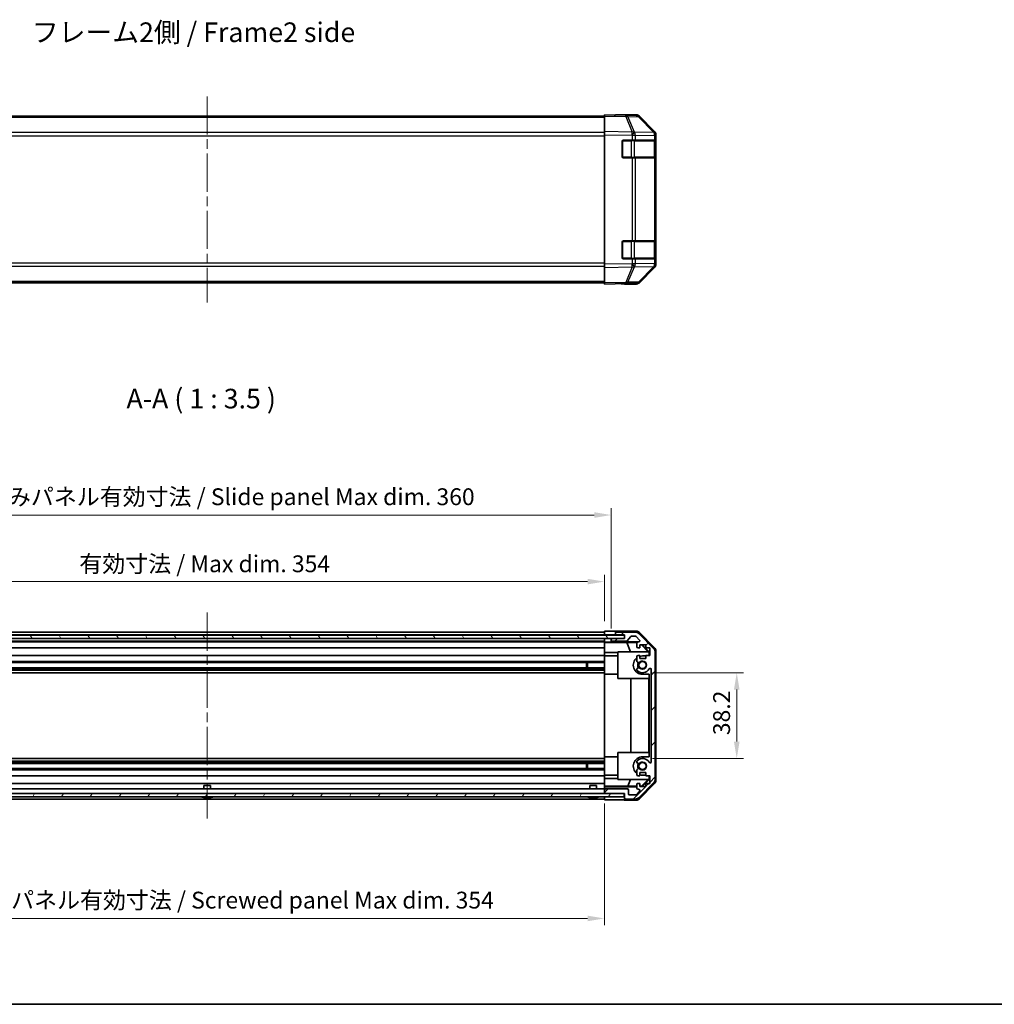
# Model space of a CAD drawing. Units: millimetres. Extents: x 43 to 6164, y 24 to 1008.
# Drawn here: x 1509 to 1943, y 24 to 463 of the extents above; entities that cross this region are included whole.
import ezdxf

# ---------------------------------------------------------------- set-up
doc = ezdxf.new("R2010")
doc.units = ezdxf.units.MM
doc.header["$LTSCALE"] = 3
doc.linetypes.add('CHAIN', pattern=[0.3543, 0.2362, -0.0295, 0.0591, -0.0295])
doc.layers.get('Defpoints').update_dxf_attribs({"lineweight": 25})
for name, color, linetype, lineweight in [('Border (ISO)', 7, 'Continuous', 35), ('Centerline (ISO)', 131, 'Continuous', 18), ('Dimension (ISO)', 7, 'Continuous', 18), ('Dimension (ISO) @ 1', 7, 'Continuous', 18), ('Hatch (ISO)', 1, 'Continuous', 18), ('Symbol (ISO)', 7, 'Continuous', 18), ('Visible (ISO)', 7, 'Continuous', 35), ('Visible Narrow (ISO)', 7, 'Continuous', 25)]:
    doc.layers.add(name, color=color, linetype=linetype, lineweight=lineweight)
doc.styles.add('Note Text (TK)', font='txt')
doc.dimstyles.new('Default - Method 1b (TK)', dxfattribs={"dimscale": 3, "dimtxt": 2.5, "dimasz": 2.5, "dimexe": 1, "dimexo": 1.5, "dimgap": 1, "dimtad": 1, "dimtoh": 1, "dimrnd": 1e-08, "dimdsep": 46, "dimtxsty": 'Note Text (TK)', "dimcen": 0.09, "dimdle": 5, "dimclrd": 100, "dimclre": 100, "dimclrt": 7, "dimadec": 1, "dimazin": 1, "dimtfac": 1, "dimtmove": 0, "dimatfit": 3, "dimfxl": 1, "dimtolj": 1, "dimlwd": -1, "dimlwe": -1, "dimarcsym": 0})

# ---------------------------------------------------------------- blocks, each defined once
blk = doc.blocks.new('図面枠 tk図枠')
at = {"layer": 'Border (ISO)'}
blk.add_line((14.5, 8), (405.5, 8), dxfattribs=at)
blk = doc.blocks.new('*D133')
at = {"layer": 'Defpoints', "color": 0}
for p in [(1769.61, 212.46), (1415.61, 190.42), (1769.61, 190.33)]:
    blk.add_point(p, dxfattribs=at)
at = {"layer": 'Dimension (ISO)', "color": 100}
for p, q in [((1415.61, 194.92), (1415.61, 215.46)), ((1769.61, 194.83), (1769.61, 215.46)), ((1423.11, 212.46), (1762.11, 212.46))]:
    blk.add_line(p, q, dxfattribs=at)
for points in [[(1423.11, 213.71), (1423.11, 211.21), (1415.61, 212.46)], [(1762.11, 213.71), (1762.11, 211.21), (1769.61, 212.46)]]:
    blk.add_solid(points, dxfattribs=at)
at = {"layer": 'Dimension (ISO)', "color": 7, "insert": (1535.57, 220.4), "char_height": 7.5, "attachment_point": 4, "style": 'Note Text (TK)'}
blk.add_mtext('\\A1;有効寸法 / Max dim. 354', dxfattribs=at)
blk = doc.blocks.new('*D132')
at = {"layer": 'Defpoints', "color": 0}
for p in [(1772.61, 242.15), (1412.61, 187.07), (1772.61, 187.07)]:
    blk.add_point(p, dxfattribs=at)
at = {"layer": 'Dimension (ISO)', "color": 100}
for p, q in [((1412.61, 191.57), (1412.61, 245.15)), ((1420.11, 242.15), (1765.11, 242.15)), ((1772.61, 191.57), (1772.61, 245.15))]:
    blk.add_line(p, q, dxfattribs=at)
for points in [[(1420.11, 243.4), (1420.11, 240.9), (1412.61, 242.15)], [(1765.11, 243.4), (1765.11, 240.9), (1772.61, 242.15)]]:
    blk.add_solid(points, dxfattribs=at)
at = {"layer": 'Dimension (ISO)', "color": 7, "insert": (1473.05, 250.3), "char_height": 7.5, "attachment_point": 4, "style": 'Note Text (TK)'}
blk.add_mtext('\\A1;ハメ込みパネル有効寸法 / Slide panel Max dim. 360', dxfattribs=at)
blk = doc.blocks.new('*D131')
at = {"layer": 'Defpoints', "color": 0}
for p in [(1786.61, 171.82), (1786.61, 133.62), (1828.61, 133.62)]:
    blk.add_point(p, dxfattribs=at)
at = {"layer": 'Dimension (ISO)', "color": 100}
for p, q in [((1791.11, 171.82), (1831.61, 171.82)), ((1828.61, 164.32), (1828.61, 141.12)), ((1791.11, 133.62), (1831.61, 133.62))]:
    blk.add_line(p, q, dxfattribs=at)
for points in [[(1827.36, 164.32), (1829.86, 164.32), (1828.61, 171.82)], [(1827.36, 141.12), (1829.86, 141.12), (1828.61, 133.62)]]:
    blk.add_solid(points, dxfattribs=at)
at = {"layer": 'Dimension (ISO)', "color": 7, "insert": (1821.86, 143.99), "char_height": 7.5, "attachment_point": 4, "rotation": 90, "style": 'Note Text (TK)'}
blk.add_mtext('\\A1;38.2', dxfattribs=at)
blk = doc.blocks.new('*D130')
at = {"layer": 'Defpoints', "color": 0}
for p in [(1415.61, 118.02), (1769.61, 118.02), (1769.61, 62.29)]:
    blk.add_point(p, dxfattribs=at)
at = {"layer": 'Dimension (ISO)', "color": 100}
for p, q in [((1415.61, 113.52), (1415.61, 59.29)), ((1769.61, 113.52), (1769.61, 59.29)), ((1423.11, 62.29), (1762.11, 62.29))]:
    blk.add_line(p, q, dxfattribs=at)
for points in [[(1423.11, 63.54), (1423.11, 61.04), (1415.61, 62.29)], [(1762.11, 63.54), (1762.11, 61.04), (1769.61, 62.29)]]:
    blk.add_solid(points, dxfattribs=at)
at = {"layer": 'Dimension (ISO)', "color": 7, "insert": (1464.26, 70.45), "char_height": 7.5, "attachment_point": 4, "style": 'Note Text (TK)'}
blk.add_mtext('\\A1;ねじ止めパネル有効寸法 / Screwed panel Max dim. 354', dxfattribs=at)

msp = doc.modelspace()

# ---------------------------------------------------------------- hatches: boundary and pattern name
at = {"layer": 'Hatch (ISO)'}
h = msp.add_hatch(dxfattribs=at)
h.set_pattern_fill('ANSI31', color=256, scale=88.9, style=0)
h.set_pattern_definition([(45, (1175.75, -4), (-7.85772, 7.85772), [])])
edge = h.paths.add_edge_path()
edge.add_ellipse((1790.3074, 181.0926), major_axis=(2, 0), ratio=1, start_angle=0, end_angle=45)
edge.add_line((1791.7216, 182.5069), (1784.8931, 189.3353))
edge.add_ellipse((1783.4789, 187.9211), major_axis=(1.4142, 1.4142), ratio=1, start_angle=0, end_angle=45)
edge.add_line((1783.4789, 189.9211), (1775.1074, 189.9211))
edge.add_ellipse((1775.1074, 189.4211), major_axis=(0, 0.5), ratio=1, start_angle=0, end_angle=90)
edge.add_line((1774.6074, 189.4211), (1774.6074, 189.2211))
edge.add_ellipse((1775.1074, 189.2211), major_axis=(-0.5, 0), ratio=1, start_angle=0, end_angle=90)
edge.add_line((1775.1074, 188.7211), (1778.6074, 188.7211))
edge.add_line((1778.6074, 188.7211), (1778.6074, 187.0711))
edge.add_line((1778.6074, 187.0711), (1778.5574, 187.0711))
edge.add_line((1778.5574, 187.0711), (1773.1074, 187.0711))
edge.add_ellipse((1773.1074, 186.5711), major_axis=(0, 0.5), ratio=1, start_angle=0, end_angle=90)
edge.add_line((1772.6074, 186.5711), (1772.6074, 186.3711))
edge.add_ellipse((1773.1074, 186.3711), major_axis=(-0.5, 0), ratio=1, start_angle=0, end_angle=90)
edge.add_line((1773.1074, 185.8711), (1779.3828, 185.8711))
edge.add_ellipse((1779.3828, 186.3711), major_axis=(0, -0.5), ratio=1, start_angle=0, end_angle=48.366461)
edge.add_line((1779.7565, 186.0389), (1781.4582, 187.9533))
edge.add_ellipse((1781.8319, 187.6211), major_axis=(-0.3737, 0.3322), ratio=1, start_angle=311.633539, end_angle=360, ccw=False)
edge.add_line((1781.8319, 188.1211), (1783.3547, 188.1211))
edge.add_ellipse((1783.3547, 187.6211), major_axis=(0, 0.5), ratio=1, start_angle=315, end_angle=360, ccw=False)
edge.add_line((1783.7082, 187.9746), (1785.2582, 186.4246))
edge.add_ellipse((1784.9047, 186.0711), major_axis=(0.3536, 0.3536), ratio=1, start_angle=225, end_angle=360, ccw=False)
edge.add_line((1784.9047, 185.5711), (1784.6074, 185.5711))
edge.add_ellipse((1784.6074, 185.0711), major_axis=(0, 0.5), ratio=1, start_angle=0, end_angle=90)
edge.add_line((1784.1074, 185.0711), (1784.1074, 183.4211))
edge.add_ellipse((1784.6074, 183.4211), major_axis=(-0.5, 0), ratio=1, start_angle=0, end_angle=90)
edge.add_line((1784.6074, 182.9211), (1785.3574, 182.9211))
edge.add_line((1785.3574, 182.9211), (1785.3574, 184.3211))
edge.add_line((1785.3574, 184.3211), (1788.1574, 184.3211))
edge.add_line((1788.1574, 184.3211), (1788.1574, 182.9211))
edge.add_line((1788.1574, 182.9211), (1789.8574, 182.9211))
edge.add_line((1789.8574, 182.9211), (1789.8574, 179.5211))
edge.add_line((1789.8574, 179.5211), (1788.1574, 179.5211))
edge.add_line((1788.1574, 179.5211), (1788.1574, 178.1211))
edge.add_line((1788.1574, 178.1211), (1785.3574, 178.1211))
edge.add_line((1785.3574, 178.1211), (1785.3574, 179.5211))
edge.add_line((1785.3574, 179.5211), (1784.6074, 179.5211))
edge.add_ellipse((1784.6074, 179.0211), major_axis=(0, 0.5), ratio=1, start_angle=0, end_angle=90)
edge.add_line((1784.1074, 179.0211), (1784.1074, 176.8938))
edge.add_ellipse((1784.8649, 177.1508), major_axis=(-0.7576, -0.2571), ratio=1, start_angle=0, end_angle=113.335886)
edge.add_ellipse((1786.6074, 175.2211), major_axis=(-1.2063, 1.336), ratio=1, start_angle=95.840426, end_angle=360, ccw=False)
edge.add_ellipse((1784.8649, 173.2913), major_axis=(0.5361, 0.5938), ratio=1, start_angle=0, end_angle=113.335886)
edge.add_line((1784.1074, 173.5484), (1784.1073, 173.0342))
edge.add_ellipse((1784.8649, 173.2913), major_axis=(-0.7577, -0.2571), ratio=1, start_angle=0, end_angle=29.176312)
edge.add_ellipse((1786.6074, 175.2211), major_axis=(-2.2786, -2.5236), ratio=1, start_angle=0, end_angle=102.759257)
edge.add_ellipse((1790.0076, 173.3113), major_axis=(-0.4357, 0.2447), ratio=1, start_angle=209.320529, end_angle=360, ccw=False)
edge.add_line((1790.5074, 173.3113), (1790.5074, 132.1308))
edge.add_ellipse((1790.0076, 132.1308), major_axis=(0.4997, 0), ratio=1, start_angle=209.320529, end_angle=360, ccw=False)
edge.add_ellipse((1786.6074, 130.2211), major_axis=(2.9645, 1.665), ratio=1, start_angle=0, end_angle=102.759257)
edge.add_ellipse((1784.8649, 132.1508), major_axis=(-0.5362, 0.5939), ratio=1, start_angle=0, end_angle=29.176312)
edge.add_line((1784.1073, 132.4079), (1784.1074, 131.8938))
edge.add_ellipse((1784.8649, 132.1508), major_axis=(-0.7576, -0.2571), ratio=1, start_angle=0, end_angle=113.335886)
edge.add_ellipse((1786.6074, 130.2211), major_axis=(-1.2063, 1.336), ratio=1, start_angle=95.840426, end_angle=360, ccw=False)
edge.add_ellipse((1784.8649, 128.2913), major_axis=(0.5361, 0.5938), ratio=1, start_angle=0, end_angle=113.335886)
edge.add_line((1784.1074, 128.5484), (1784.1074, 126.4211))
edge.add_ellipse((1784.6074, 126.4211), major_axis=(-0.5, 0), ratio=1, start_angle=0, end_angle=90)
edge.add_line((1784.6074, 125.9211), (1785.3574, 125.9211))
edge.add_line((1785.3574, 125.9211), (1785.3574, 127.3211))
edge.add_line((1785.3574, 127.3211), (1788.1574, 127.3211))
edge.add_line((1788.1574, 127.3211), (1788.1574, 125.9211))
edge.add_line((1788.1574, 125.9211), (1789.8574, 125.9211))
edge.add_line((1789.8574, 125.9211), (1789.8574, 122.5211))
edge.add_line((1789.8574, 122.5211), (1788.1574, 122.5211))
edge.add_line((1788.1574, 122.5211), (1788.1574, 121.1211))
edge.add_line((1788.1574, 121.1211), (1785.3574, 121.1211))
edge.add_line((1785.3574, 121.1211), (1785.3574, 122.5211))
edge.add_line((1785.3574, 122.5211), (1784.6074, 122.5211))
edge.add_ellipse((1784.6074, 122.0211), major_axis=(0, 0.5), ratio=1, start_angle=0, end_angle=90)
edge.add_line((1784.1074, 122.0211), (1784.1074, 120.3711))
edge.add_ellipse((1784.6074, 120.3711), major_axis=(-0.5, 0), ratio=1, start_angle=0, end_angle=90)
edge.add_line((1784.6074, 119.8711), (1784.9047, 119.8711))
edge.add_ellipse((1784.9047, 119.3711), major_axis=(0, 0.5), ratio=1, start_angle=225, end_angle=360, ccw=False)
edge.add_line((1785.2582, 119.0175), (1783.7082, 117.4675))
edge.add_ellipse((1783.3547, 117.8211), major_axis=(0.3536, -0.3536), ratio=1, start_angle=315, end_angle=360, ccw=False)
edge.add_line((1783.3547, 117.3211), (1780.9074, 117.3211))
edge.add_ellipse((1780.9074, 117.8211), major_axis=(0, -0.5), ratio=1, start_angle=270, end_angle=360, ccw=False)
edge.add_line((1780.4074, 117.8211), (1780.4074, 119.5211))
edge.add_ellipse((1779.9074, 119.5211), major_axis=(0.5, 0), ratio=1, start_angle=0, end_angle=90)
edge.add_line((1779.9074, 120.0211), (1770.1074, 120.0211))
edge.add_ellipse((1770.1074, 119.5211), major_axis=(0, 0.5), ratio=1, start_angle=0, end_angle=90)
edge.add_line((1769.6074, 119.5211), (1769.6074, 118.5211))
edge.add_ellipse((1770.1074, 118.5211), major_axis=(-0.5, 0), ratio=1, start_angle=0, end_angle=90)
edge.add_line((1770.1074, 118.0211), (1778.3574, 118.0211))
edge.add_line((1778.3574, 118.0211), (1778.6074, 118.0211))
edge.add_line((1778.6074, 118.0211), (1778.6074, 116.0211))
edge.add_ellipse((1779.1074, 116.0211), major_axis=(-0.5, 0), ratio=1, start_angle=0, end_angle=90)
edge.add_line((1779.1074, 115.5211), (1783.4789, 115.5211))
edge.add_ellipse((1783.4789, 117.5211), major_axis=(0, -2), ratio=1, start_angle=0, end_angle=45)
edge.add_line((1784.8931, 116.1069), (1791.7216, 122.9353))
edge.add_ellipse((1790.3074, 124.3495), major_axis=(1.4142, -1.4142), ratio=1, start_angle=0, end_angle=45)
edge.add_line((1792.3074, 124.3495), (1792.3074, 181.0926))
h = msp.add_hatch(dxfattribs=at)
h.set_pattern_fill('ANSI31', color=256, scale=88.9, angle=75.000175, style=0)
h.set_pattern_definition([(120.0002, (1175.75, -4), (-9.6237, -5.55628), [])])
h.paths.add_polyline_path([(1406.6574, 188.5711), (1406.6574, 187.0711), (1412.1074, 187.0711), (1773.1074, 187.0711), (1778.5574, 187.0711), (1778.5574, 188.5711)])
h = msp.add_hatch(dxfattribs=at)
h.set_pattern_fill('ANSI31', color=256, scale=88.9, angle=14.999978, style=0)
h.set_pattern_definition([(60, (1175.75, -4), (-9.6237, 5.55625), [])])
h.paths.add_polyline_path([(1406.8574, 118.0211), (1406.8574, 116.5211), (1778.3574, 116.5211), (1778.3574, 118.0211), (1770.1074, 118.0211), (1415.1074, 118.0211)])

# ---------------------------------------------------------------- linework, layer by layer
at = {"layer": 'Centerline (ISO)', "linetype": 'CHAIN', "ltscale": 23.990969}
for p, q in [((1592.6074, 428.7914), (1592.6074, 336.8914)), ((1592.6074, 198.6711), (1592.6074, 106.7711))]:
    msp.add_line(p, q, dxfattribs=at)
at = {"layer": 'Visible (ISO)'}
for p, q in [((1769.6074, 420.0414), (1415.6074, 420.0414)), ((1769.6074, 419.9558), (1769.6074, 420.5414)), ((1779.129, 420.3752), (1769.6074, 420.5414)), ((1769.6074, 419.9558), (1769.6074, 413.1259)), ((1774.6074, 420.5414), (1774.6074, 420.4542)), ((1774.6074, 420.5414), (1783.7778, 420.5414)), ((1783.7905, 420.2939), (1779.129, 420.3752)), ((1792.0273, 412.7303), (1785.1821, 419.696)), ((1785.1918, 419.9558), (1792.0217, 413.1259)), ((1769.6074, 411.7119), (1769.6074, 413.1259)), ((1792.0339, 412.7236), (1792.0273, 412.7303)), ((1769.6074, 411.7119), (1769.6074, 353.971)), ((1777.6074, 401.8414), (1777.6074, 408.8414)), ((1778.1074, 409.3414), (1782.0304, 409.3414)), ((1783.4097, 409.3414), (1782.0304, 409.3414)), ((1783.4097, 409.3414), (1792.0216, 409.3414)), ((1792.6074, 409.3414), (1792.0216, 409.3414)), ((1792.4074, 401.6414), (1792.4074, 409.0414)), ((1792.6074, 411.7119), (1792.6074, 411.3218)), ((1792.6074, 409.3414), (1792.6074, 411.3218)), ((1792.6074, 408.8414), (1792.6074, 409.3414)), ((1792.6074, 408.8414), (1792.6074, 401.8414)), ((1782.0304, 401.3414), (1778.1074, 401.3414)), ((1782.0304, 401.3414), (1783.4097, 401.3414)), ((1792.0216, 401.3414), (1783.4097, 401.3414)), ((1792.0216, 401.3414), (1792.6074, 401.3414)), ((1792.6074, 401.3414), (1792.6074, 401.8414)), ((1792.6074, 364.3414), (1792.6074, 401.3414)), ((1777.6074, 356.8414), (1777.6074, 363.8414)), ((1778.1074, 364.3414), (1782.0304, 364.3414)), ((1783.4097, 364.3414), (1782.0304, 364.3414)), ((1783.4097, 364.3414), (1792.0216, 364.3414)), ((1792.6074, 364.3414), (1792.0216, 364.3414)), ((1792.4074, 356.6414), (1792.4074, 364.0414)), ((1792.6074, 363.8414), (1792.6074, 364.3414)), ((1792.6074, 363.8414), (1792.6074, 356.8414)), ((1782.0304, 356.3414), (1778.1074, 356.3414)), ((1782.0304, 356.3414), (1783.4097, 356.3414)), ((1792.0216, 356.3414), (1783.4097, 356.3414)), ((1792.0216, 356.3414), (1792.6074, 356.3414)), ((1792.6074, 356.3414), (1792.6074, 356.8414)), ((1792.6074, 354.3611), (1792.6074, 356.3414)), ((1769.6074, 352.557), (1769.6074, 353.971)), ((1769.6074, 352.557), (1769.6074, 345.7271)), ((1785.1821, 345.9869), (1792.0273, 352.9526)), ((1792.0217, 352.557), (1785.1918, 345.7271)), ((1792.0273, 352.9526), (1792.0339, 352.9593)), ((1792.6074, 354.3611), (1792.6074, 353.971)), ((1769.6074, 345.6414), (1415.6074, 345.6414)), ((1769.6074, 345.1414), (1769.6074, 345.7271)), ((1769.6074, 345.1414), (1779.129, 345.3076)), ((1778.6074, 345.2985), (1778.6074, 345.1414)), ((1778.6074, 345.1414), (1783.7778, 345.1414)), ((1779.129, 345.3076), (1783.7905, 345.389)), ((1415.6074, 189.9211), (1769.6074, 189.9211)), ((1769.6074, 190.3338), (1772.6074, 190.3338)), ((1769.6074, 188.7203), (1769.6074, 190.3338)), ((1769.6074, 189.2211), (1769.6074, 189.4211)), ((1774.6074, 190.4211), (1774.6074, 189.4211)), ((1774.6074, 190.4211), (1783.7778, 190.4211)), ((1774.6074, 189.4211), (1774.6074, 189.2211)), ((1774.6074, 189.2211), (1774.6074, 188.7203)), ((1783.4789, 189.9211), (1775.1074, 189.9211)), ((1791.7216, 182.5069), (1784.8931, 189.3353)), ((1785.1918, 189.8354), (1792.0217, 183.0055)), ((1778.5574, 188.5711), (1406.6574, 188.5711)), ((1406.6574, 187.0711), (1778.5574, 187.0711)), ((1415.6074, 188.7211), (1769.6074, 188.7211)), ((1415.6074, 185.8711), (1769.6074, 185.8711)), ((1415.6074, 185.5711), (1769.6074, 185.5711)), ((1769.6074, 188.5711), (1769.6074, 188.7203)), ((1772.6074, 188.7203), (1769.6074, 188.7203)), ((1769.6074, 188.5711), (1769.6074, 188.7203)), ((1769.6074, 187.0711), (1769.6074, 187.0703)), ((1769.6074, 185.518), (1769.6074, 187.0703)), ((1769.6074, 187.0703), (1770.6074, 187.0703)), ((1769.6074, 186.3711), (1769.6074, 186.5711)), ((1769.6074, 185.3161), (1769.6074, 185.518)), ((1770.6074, 185.518), (1769.6074, 185.518)), ((1769.6074, 185.3161), (1769.6074, 185.0711)), ((1769.6074, 185.2985), (1779.5448, 185.2985)), ((1769.6074, 183.4211), (1769.6074, 185.0711)), ((1770.6074, 187.0703), (1772.6074, 187.0703)), ((1774.6074, 188.7203), (1772.6074, 188.7203)), ((1773.0802, 187.0703), (1772.6074, 187.0703)), ((1772.6074, 187.0703), (1772.6074, 186.5711)), ((1772.6074, 186.5711), (1772.6074, 186.3711)), ((1772.6074, 186.3711), (1772.6074, 185.5703)), ((1772.6074, 185.5703), (1784.5802, 185.5703)), ((1772.6074, 185.5703), (1772.6074, 185.5529)), ((1778.6074, 187.0711), (1773.1074, 187.0711)), ((1773.1074, 185.8711), (1779.3828, 185.8711)), ((1774.6074, 188.7203), (1778.6074, 188.7203)), ((1775.1074, 188.7211), (1778.6074, 188.7211)), ((1778.5574, 187.0711), (1778.5574, 188.5711)), ((1778.6074, 188.7211), (1778.6074, 187.0711)), ((1779.5448, 185.2985), (1784.2142, 185.38)), ((1779.5448, 185.2985), (1781.2045, 181.2211)), ((1779.7565, 186.0389), (1781.4582, 187.9533)), ((1781.8319, 188.1211), (1783.3547, 188.1211)), ((1783.7082, 187.9746), (1785.2582, 186.4246)), ((1784.1074, 185.0711), (1784.1074, 183.4211)), ((1784.9047, 185.5711), (1784.6074, 185.5711)), ((1415.6074, 182.9211), (1769.6074, 182.9211)), ((1769.6074, 183.4211), (1769.6074, 182.9211)), ((1769.6074, 180.7923), (1769.6074, 182.9211)), ((1769.6074, 179.5211), (1769.6074, 180.7923)), ((1775.6074, 180.7923), (1769.6074, 180.7923)), ((1775.6074, 181.2211), (1789.3528, 181.2211)), ((1775.6074, 169.2211), (1775.6074, 181.2211)), ((1784.6074, 182.9211), (1785.3574, 182.9211)), ((1785.3574, 182.9211), (1785.3574, 184.3211)), ((1785.3574, 184.3211), (1788.1574, 184.3211)), ((1786.0947, 184.3211), (1789.1494, 181.2211)), ((1786.4622, 184.3211), (1789.6069, 181.1764)), ((1788.1574, 184.3211), (1788.1574, 182.9211)), ((1788.1574, 182.9211), (1789.8574, 182.9211)), ((1789.5022, 181.0716), (1789.3528, 181.2211)), ((1789.6069, 181.1764), (1789.5022, 181.0716)), ((1789.5022, 179.5211), (1789.5022, 181.0716)), ((1789.6069, 181.1764), (1789.6069, 179.5211)), ((1789.8574, 182.9211), (1789.8574, 179.5211)), ((1792.3074, 124.3495), (1792.3074, 181.0926)), ((1792.6074, 181.5915), (1792.6074, 123.8507)), ((1415.6074, 179.5211), (1769.6074, 179.5211)), ((1415.6074, 176.8938), (1769.6074, 176.8938)), ((1415.6074, 176.3508), (1769.6074, 176.3508)), ((1761.6074, 174.0913), (1761.6074, 176.3508)), ((1762.0369, 176.3508), (1762.0369, 174.0913)), ((1769.6074, 179.5211), (1769.6074, 179.0211)), ((1769.6074, 179.3211), (1775.6074, 179.3211)), ((1769.6074, 178.4707), (1769.6074, 179.0211)), ((1769.6074, 178.4707), (1769.6074, 171.1211)), ((1784.1074, 179.0211), (1784.1074, 176.8938)), ((1785.3574, 179.5211), (1784.6074, 179.5211)), ((1785.3574, 178.1211), (1785.3574, 179.5211)), ((1788.1574, 178.1211), (1785.3574, 178.1211)), ((1788.1574, 179.3211), (1786.6074, 179.3211)), ((1789.8574, 179.5211), (1788.1574, 179.5211)), ((1788.1574, 179.5211), (1788.1574, 178.1211)), ((1415.6074, 174.0913), (1769.6074, 174.0913)), ((1415.6074, 173.5484), (1769.6074, 173.5484)), ((1415.6074, 173.0342), (1769.6074, 173.0342)), ((1415.6074, 171.821), (1769.6074, 171.821)), ((1784.1074, 173.5484), (1784.1073, 173.0342)), ((1790.5074, 173.3113), (1790.5074, 132.1308)), ((1769.6074, 134.3211), (1769.6074, 171.1211)), ((1769.6074, 171.1211), (1775.6074, 171.1211)), ((1789.5022, 169.2211), (1775.6074, 169.2211)), ((1781.3647, 136.2211), (1781.3647, 169.2211)), ((1786.6074, 171.1211), (1789.6069, 171.1211)), ((1789.398, 169.2211), (1789.398, 136.2211)), ((1789.5022, 169.2211), (1789.5022, 171.1211)), ((1789.6069, 171.1211), (1789.6069, 134.3211)), ((1775.6074, 136.2211), (1789.5022, 136.2211)), ((1775.6074, 124.2211), (1775.6074, 136.2211)), ((1789.5022, 134.3211), (1789.5022, 136.2211)), ((1415.6074, 133.6212), (1769.6074, 133.6212)), ((1415.6074, 132.4079), (1769.6074, 132.4079)), ((1415.6074, 131.8938), (1769.6074, 131.8938)), ((1769.6074, 134.3211), (1769.6074, 126.9715)), ((1769.6074, 134.3211), (1775.6074, 134.3211)), ((1784.1073, 132.4079), (1784.1074, 131.8938)), ((1789.6069, 134.3211), (1786.6074, 134.3211)), ((1415.6074, 131.3508), (1769.6074, 131.3508)), ((1415.6074, 129.0913), (1769.6074, 129.0913)), ((1415.6074, 128.5484), (1769.6074, 128.5484)), ((1761.6074, 129.0913), (1761.6074, 131.3508)), ((1762.0369, 131.3508), (1762.0369, 129.0913)), ((1784.1074, 128.5484), (1784.1074, 126.4211)), ((1785.3574, 125.9211), (1785.3574, 127.3211)), ((1785.3574, 127.3211), (1788.1574, 127.3211)), ((1788.1574, 127.3211), (1788.1574, 125.9211)), ((1415.6074, 125.9211), (1769.6074, 125.9211)), ((1769.6074, 126.4211), (1769.6074, 126.9715)), ((1769.6074, 126.4211), (1769.6074, 125.9211)), ((1769.6074, 126.1211), (1775.6074, 126.1211)), ((1769.6074, 124.6499), (1769.6074, 125.9211)), ((1769.6074, 122.5211), (1769.6074, 124.6499)), ((1769.6074, 124.6499), (1775.6074, 124.6499)), ((1789.3528, 124.2211), (1775.6074, 124.2211)), ((1780.0212, 121.3139), (1781.2045, 124.2211)), ((1784.6074, 125.9211), (1785.3574, 125.9211)), ((1784.8931, 116.1069), (1791.7216, 122.9353)), ((1789.1494, 124.2211), (1786.1787, 121.2064)), ((1789.6069, 124.2658), (1786.4622, 121.1211)), ((1786.6074, 126.1211), (1788.1574, 126.1211)), ((1788.1574, 125.9211), (1789.8574, 125.9211)), ((1789.3528, 124.2211), (1789.5022, 124.3705)), ((1789.5022, 124.3705), (1789.5022, 125.9211)), ((1789.5022, 124.3705), (1789.6069, 124.2658)), ((1789.6069, 125.9211), (1789.6069, 124.2658)), ((1789.8574, 125.9211), (1789.8574, 122.5211)), ((1415.6074, 122.5211), (1769.6074, 122.5211)), ((1415.6074, 120.0211), (1769.6074, 120.0211)), ((1591.1073, 121.5211), (1594.1074, 121.5211)), ((1591.1073, 120.0211), (1591.1073, 121.5211)), ((1594.1074, 120.0211), (1594.1074, 121.5211)), ((1763.1073, 121.5211), (1766.1074, 121.5211)), ((1763.1073, 120.0211), (1763.1073, 121.5211)), ((1766.1074, 120.0211), (1766.1074, 121.5211)), ((1769.6074, 122.5211), (1769.6074, 122.0211)), ((1769.6074, 121.2751), (1769.6074, 122.0211)), ((1780.0212, 121.3139), (1769.6074, 121.3139)), ((1769.6074, 121.022), (1769.6074, 121.2751)), ((1769.6074, 121.022), (1769.6074, 119.5211)), ((1784.1074, 121.022), (1769.6074, 121.022)), ((1769.6074, 119.5211), (1769.6074, 118.5211)), ((1779.9074, 120.0211), (1770.1074, 120.0211)), ((1784.1074, 121.2425), (1780.0212, 121.3139)), ((1780.4074, 117.8211), (1780.4074, 119.5211)), ((1785.2582, 119.0175), (1783.7082, 117.4675)), ((1784.1074, 122.0211), (1784.1074, 120.3711)), ((1785.3574, 122.5211), (1784.6074, 122.5211)), ((1784.6074, 119.8711), (1784.9047, 119.8711)), ((1792.0217, 122.4366), (1785.1918, 115.6067)), ((1785.3574, 121.1211), (1785.3574, 122.5211)), ((1786.1787, 121.2064), (1785.3574, 121.2207)), ((1788.1574, 121.1211), (1785.3574, 121.1211)), ((1786.264, 121.1211), (1786.1787, 121.2064)), ((1789.8574, 122.5211), (1788.1574, 122.5211)), ((1788.1574, 122.5211), (1788.1574, 121.1211)), ((1778.3574, 118.0211), (1406.8574, 118.0211)), ((1406.8574, 116.5211), (1778.3574, 116.5211)), ((1415.6074, 115.5211), (1769.6074, 115.5211)), ((1590.8755, 116.1784), (1590.875, 116.173)), ((1592.3255, 116.1784), (1592.3093, 115.9936)), ((1592.9054, 115.9936), (1592.8892, 116.1784)), ((1594.3397, 116.173), (1594.3392, 116.1784)), ((1762.8755, 116.1784), (1762.875, 116.173)), ((1764.3255, 116.1784), (1764.3093, 115.9936)), ((1764.9054, 115.9936), (1764.8892, 116.1784)), ((1766.3397, 116.173), (1766.3392, 116.1784)), ((1769.6074, 118.5211), (1769.6074, 118.0211)), ((1769.6074, 116.0211), (1769.6074, 116.5211)), ((1769.6074, 115.1782), (1769.6074, 116.5211)), ((1773.6074, 115.1782), (1769.6074, 115.1782)), ((1770.1074, 118.0211), (1778.6074, 118.0211)), ((1778.3574, 116.5211), (1778.3574, 118.0211)), ((1778.6074, 118.0211), (1778.6074, 116.0211)), ((1778.6074, 116.0211), (1778.6074, 115.0211)), ((1778.6074, 115.0211), (1783.7778, 115.0211)), ((1779.1074, 115.5211), (1783.4789, 115.5211)), ((1783.3547, 117.3211), (1780.9074, 117.3211))]:
    msp.add_line(p, q, dxfattribs=at)
for centre in [(1786.6074, 175.2211), (1786.6074, 130.2211)]:
    msp.add_circle(centre, 1.5706, dxfattribs=at)
for centre, radius, start, end in [((1783.7556, 418.2942), 2, 44.5, 89), ((1790.6074, 411.3218), 2, 0, 44.5), ((1778.1074, 408.8414), 0.5, 90, 180), ((1792.1074, 409.0414), 0.3, 0, 90), ((1778.1074, 401.8414), 0.5, 180, 270), ((1792.1074, 401.6414), 0.3, 270, 0), ((1778.1074, 363.8414), 0.5, 90, 180), ((1792.1074, 364.0414), 0.3, 0, 90), ((1778.1074, 356.8414), 0.5, 180, 270), ((1792.1074, 356.6414), 0.3, 270, 0), ((1790.6074, 354.3611), 2, 315.5, 0), ((1783.7556, 347.3887), 2, 271, 315.5), ((1775.1074, 189.4211), 0.5, 90, 180), ((1775.1074, 189.2211), 0.5, 180, 270), ((1783.4789, 187.9211), 2, 45, 90), ((1773.1074, 186.5711), 0.5, 90, 180), ((1773.1074, 186.3711), 0.5, 180, 270), ((1779.3828, 186.3711), 0.5, 270, 318.366461), ((1781.8319, 187.6211), 0.5, 90, 138.366461), ((1783.3547, 187.6211), 0.5, 45, 90), ((1784.6074, 185.0711), 0.5, 90, 180), ((1784.9047, 186.0711), 0.5, 270, 45), ((1784.6074, 183.4211), 0.5, 180, 270), ((1790.3074, 181.0926), 2, 0, 45), ((1786.6074, 175.2211), 4.1, 127.571869, 270), ((1784.6074, 179.0211), 0.5, 90, 180), ((1784.8649, 177.1508), 0.8, 198.743901, 312.079787), ((1786.6074, 175.2211), 2.1, 147.438672, 212.561328), ((1786.6074, 175.2211), 2, 145.405155, 214.594845), ((1786.6074, 175.2211), 4.1, 90, 107.750827), ((1786.6074, 175.2211), 1.8, 227.920213, 132.079787), ((1784.8649, 173.2913), 0.8001, 198.743901, 227.920213), ((1784.8649, 173.2913), 0.8, 47.920213, 161.256099), ((1786.6074, 175.2211), 3.4001, 227.920213, 330.679471), ((1790.0076, 173.3113), 0.4997, 0, 150.679471), ((1786.6074, 130.2211), 4.1, 90, 232.428131), ((1784.8649, 132.1508), 0.8001, 132.079787, 161.256099), ((1784.8649, 132.1508), 0.8, 198.743901, 312.079787), ((1786.6074, 130.2211), 3.4001, 29.320529, 132.079787), ((1786.6074, 130.2211), 1.8, 227.920213, 132.079787), ((1790.0076, 132.1308), 0.4997, 209.320529, 0), ((1784.8649, 128.2913), 0.8, 47.920213, 161.256099), ((1786.6074, 130.2211), 2.1, 147.438672, 212.561328), ((1786.6074, 130.2211), 2, 145.405155, 214.594845), ((1784.6074, 126.4211), 0.5, 180, 270), ((1786.6074, 130.2211), 4.1, 252.249173, 270), ((1790.3074, 124.3495), 2, 315, 0), ((1770.1074, 119.5211), 0.5, 90, 180), ((1779.9074, 119.5211), 0.5, 0, 90), ((1784.6074, 122.0211), 0.5, 90, 180), ((1784.6074, 120.3711), 0.5, 180, 270), ((1784.9047, 119.3711), 0.5, 315, 90), ((1589.8342, 116.5111), 0.01, 90, 248.360479), ((1592.6074, 123.5012), 7.5301, 248.360479, 256.699773), ((1592.6074, 123.5012), 7.5301, 283.300227, 291.639521), ((1595.3805, 116.5111), 0.01, 291.639521, 90), ((1761.8342, 116.5111), 0.01, 90, 248.360479), ((1764.6074, 123.5012), 7.5301, 248.360479, 256.699773), ((1764.6074, 123.5012), 7.5301, 283.300227, 291.639521), ((1767.3805, 116.5111), 0.01, 291.639521, 90), ((1770.1074, 118.5211), 0.5, 180, 270), ((1779.1074, 116.0211), 0.5, 180, 270), ((1780.9074, 117.8211), 0.5, 180, 270), ((1783.3547, 117.8211), 0.5, 270, 315), ((1783.4789, 117.5211), 2, 270, 315)]:
    msp.add_arc(centre, radius, start, end, dxfattribs=at)
for centre, major_axis, ratio, start_param, end_param in [((1772.6074, 420.4891), (2, 0), 0.01745506, 5.49778714, 6.28318531), ((1783.7772, 418.5411), (1.4146, 1.4146), 0.99969546, 0, 0.78524587), ((1790.6071, 411.7112), (1.4146, 1.4146), 0.99969546, 5.49793944, 6.28318531), ((1790.6071, 353.9716), (1.4146, -1.4146), 0.99969546, 0, 0.78524587), ((1773.6074, 345.2113), (-5, 0), 0.01745506, 3.14159265, 3.92699082), ((1783.7772, 347.1418), (1.4146, -1.4146), 0.99969546, 5.49793944, 6.28318531), ((1772.6074, 190.3687), (2, 0), 0.01745506, 4.71238898, 6.28318531), ((1783.7772, 188.4208), (1.4146, 1.4146), 0.99969546, 0, 0.78524587), ((1770.6074, 185.5529), (2, 0), 0.01745506, 4.71238898, 6.28318531), ((1790.6071, 181.5909), (1.4146, 1.4146), 0.99969546, 5.49793944, 6.28318531), ((1790.6071, 123.8513), (1.4146, -1.4146), 0.99969546, 0, 0.78524587), ((1592.6074, 123.47), (7.5216, 0), 0.9961947, 4.48005296, 4.64586493), ((1592.6074, 123.5959), (7.4512, 0), 0.9961947, 4.67455203, 4.75022593), ((1592.6074, 123.47), (7.5216, 0), 0.9961947, 4.77891303, 4.944725), ((1764.6074, 123.47), (7.5216, 0), 0.9961947, 4.48005296, 4.64586493), ((1764.6074, 123.5959), (7.4512, 0), 0.9961947, 4.67455203, 4.75022593), ((1764.6074, 123.47), (7.5216, 0), 0.9961947, 4.77891303, 4.944725), ((1773.6074, 115.0909), (-5, 0), 0.01745506, 3.14159265, 4.71238898), ((1783.7772, 117.0214), (1.4146, -1.4146), 0.99969546, 5.49793944, 6.28318531)]:
    msp.add_ellipse(centre, major_axis=major_axis, ratio=ratio, start_param=start_param, end_param=end_param, dxfattribs=at)
for points in [[(1592.1074, 115.9936), (1592.1326, 115.9919), (1592.1596, 115.9905), (1592.2093, 115.9885), (1592.2319, 115.9881), (1592.2678, 115.9881), (1592.2833, 115.9885), (1592.304, 115.9905), (1592.3092, 115.9919), (1592.3093, 115.9936)], [(1592.9054, 115.9936), (1592.9055, 115.9919), (1592.9107, 115.9905), (1592.9314, 115.9885), (1592.947, 115.9881), (1592.9828, 115.9881), (1593.0055, 115.9885), (1593.0551, 115.9905), (1593.0821, 115.9919), (1593.1074, 115.9936)], [(1764.1074, 115.9936), (1764.1326, 115.9919), (1764.1596, 115.9905), (1764.2093, 115.9885), (1764.2319, 115.9881), (1764.2678, 115.9881), (1764.2833, 115.9885), (1764.304, 115.9905), (1764.3092, 115.9919), (1764.3093, 115.9936)], [(1764.9054, 115.9936), (1764.9055, 115.9919), (1764.9107, 115.9905), (1764.9314, 115.9885), (1764.947, 115.9881), (1764.9828, 115.9881), (1765.0055, 115.9885), (1765.0551, 115.9905), (1765.0821, 115.9919), (1765.1074, 115.9936)]]:
    msp.add_open_spline(points, degree=3, knots=[0.0307191633, 0.0307191633, 0.0307191633, 0.0307191633, 0.0383195288, 0.0383195288, 0.0459198942, 0.0459198942, 0.0535202597, 0.0535202597, 0.0611206252, 0.0611206252, 0.0611206252, 0.0611206252], dxfattribs=at)
at = {"layer": 'Visible Narrow (ISO)'}
for p, q in [((1769.6074, 419.4557), (1415.6074, 419.4557)), ((1769.6074, 419.9558), (1779.1435, 419.7893)), ((1779.1435, 419.7893), (1782.0213, 412.9092)), ((1782.9903, 412.9008), (1780.1125, 419.7809)), ((1780.1125, 419.7809), (1784.774, 419.6995)), ((1784.774, 419.6995), (1791.6192, 412.7338)), ((1782.0213, 412.9092), (1769.6074, 413.1259)), ((1783.0139, 412.884), (1782.9903, 412.9008)), ((1791.6192, 412.7338), (1783.0139, 412.884)), ((1769.6074, 412.6272), (1415.6074, 412.6272)), ((1415.6074, 411.213), (1769.6074, 411.213)), ((1769.6074, 411.7119), (1782.0068, 411.4954)), ((1777.9074, 409.0414), (1777.6491, 409.0414)), ((1777.9074, 409.2997), (1777.9074, 409.0414)), ((1777.9074, 401.6414), (1777.9074, 409.0414)), ((1777.9074, 409.0414), (1781.5789, 409.0414)), ((1781.5789, 409.3414), (1781.5789, 409.0414)), ((1782.9931, 409.0414), (1781.5789, 409.0414)), ((1781.5789, 409.0414), (1781.5789, 401.6414)), ((1782.0068, 411.4954), (1782.0304, 411.4786)), ((1782.0304, 411.4786), (1782.0304, 409.3414)), ((1782.0304, 411.4786), (1783.4097, 411.4786)), ((1782.9931, 409.0414), (1791.8216, 409.0414)), ((1782.9931, 401.6414), (1782.9931, 409.0414)), ((1783.4097, 409.3414), (1783.4097, 411.4786)), ((1783.4097, 411.4786), (1792.015, 411.3284)), ((1792.4074, 409.0414), (1791.8216, 409.0414)), ((1791.8216, 409.0414), (1791.8216, 401.6414)), ((1792.015, 411.3284), (1792.0216, 411.3218)), ((1792.0216, 411.3218), (1792.0216, 409.3414)), ((1792.0216, 411.3218), (1792.6074, 411.3218)), ((1792.4074, 408.8414), (1792.6074, 408.8414)), ((1777.6491, 401.6414), (1777.9074, 401.6414)), ((1777.9074, 401.6414), (1777.9074, 401.3832)), ((1781.5789, 401.6414), (1777.9074, 401.6414)), ((1781.5789, 401.6414), (1781.5789, 401.3414)), ((1781.5789, 401.6414), (1782.9931, 401.6414)), ((1782.0304, 401.3414), (1782.0304, 364.3414)), ((1791.8216, 401.6414), (1782.9931, 401.6414)), ((1783.4097, 364.3414), (1783.4097, 401.3414)), ((1791.8216, 401.6414), (1792.4074, 401.6414)), ((1792.0216, 401.3414), (1792.0216, 364.3414)), ((1792.6074, 401.8414), (1792.4074, 401.8414)), ((1777.9074, 364.0414), (1777.6491, 364.0414)), ((1777.9074, 364.2997), (1777.9074, 364.0414)), ((1777.9074, 356.6414), (1777.9074, 364.0414)), ((1777.9074, 364.0414), (1781.5789, 364.0414)), ((1781.5789, 364.3414), (1781.5789, 364.0414)), ((1782.9931, 364.0414), (1781.5789, 364.0414)), ((1781.5789, 364.0414), (1781.5789, 356.6414)), ((1782.9931, 364.0414), (1791.8216, 364.0414)), ((1782.9931, 356.6414), (1782.9931, 364.0414)), ((1792.4074, 364.0414), (1791.8216, 364.0414)), ((1791.8216, 364.0414), (1791.8216, 356.6414)), ((1792.4074, 363.8414), (1792.6074, 363.8414)), ((1777.6491, 356.6414), (1777.9074, 356.6414)), ((1777.9074, 356.6414), (1777.9074, 356.3832)), ((1781.5789, 356.6414), (1777.9074, 356.6414)), ((1781.5789, 356.6414), (1781.5789, 356.3414)), ((1781.5789, 356.6414), (1782.9931, 356.6414)), ((1782.0304, 356.3414), (1782.0304, 354.2042)), ((1791.8216, 356.6414), (1782.9931, 356.6414)), ((1783.4097, 354.2042), (1783.4097, 356.3414)), ((1791.8216, 356.6414), (1792.4074, 356.6414)), ((1792.0216, 356.3414), (1792.0216, 354.3611)), ((1792.6074, 356.8414), (1792.4074, 356.8414)), ((1769.6074, 354.4699), (1415.6074, 354.4699)), ((1415.6074, 353.0557), (1769.6074, 353.0557)), ((1782.0068, 354.1875), (1769.6074, 353.971)), ((1769.6074, 352.557), (1782.0213, 352.7737)), ((1782.0213, 352.7737), (1779.1435, 345.8936)), ((1780.1125, 345.902), (1782.9903, 352.7821)), ((1782.0304, 354.2042), (1782.0068, 354.1875)), ((1783.4097, 354.2042), (1782.0304, 354.2042)), ((1782.9903, 352.7821), (1783.0139, 352.7989)), ((1783.0139, 352.7989), (1791.6192, 352.9491)), ((1792.015, 354.3545), (1783.4097, 354.2042)), ((1791.6192, 352.9491), (1784.774, 345.9834)), ((1792.0216, 354.3611), (1792.015, 354.3545)), ((1792.6074, 354.3611), (1792.0216, 354.3611)), ((1769.6074, 346.2272), (1415.6074, 346.2272)), ((1779.1435, 345.8936), (1769.6074, 345.7271)), ((1784.774, 345.9834), (1780.1125, 345.902))]:
    msp.add_line(p, q, dxfattribs=at)
for centre, major_axis, ratio, start_param, end_param in [((1779.0941, 418.3755), (0.0349, 1.9997), 0.70705293, 5.50395766, 6.28318531), ((1779.0941, 418.3755), (0.0349, 1.9997), 0.01744975, 5.49793944, 6.28318531), ((1779.0941, 418.3755), (-1.8451, -0.7718), 0.67266741, 3.87795161, 4.41236615), ((1783.7556, 418.2942), (0.0349, 1.9997), 0.70705293, 5.50395766, 6.28318531), ((1783.7556, 418.2942), (1.4265, 1.4018), 0.27881333, 0, 0.54388338), ((1781.9719, 411.4954), (-0.0349, -1.9997), 0.01744975, 1.57110091, 2.35634678), ((1781.9719, 411.4954), (-1.1604, -1.629), 0.01421551, 1.58092204, 2.62146225), ((1781.9719, 411.4954), (1.8451, 0.7718), 0.67266741, 0.73635896, 1.2707735), ((1781.9955, 411.4786), (-1.1604, -1.629), 0.01421551, 1.58092204, 2.62146225), ((1781.9955, 411.4786), (0.0349, 1.9997), 0.70705293, 4.72473001, 5.50395766), ((1790.6008, 411.3284), (1.4265, 1.4018), 0.27881333, 0, 0.54388338), ((1790.6008, 411.3284), (-0.0349, -1.9997), 0.70705293, 1.58313735, 2.362365), ((1790.6008, 411.3284), (1.4265, 1.4018), 0.57396196, 5.24101135, 6.28318531), ((1790.6074, 411.3218), (1.4265, 1.4018), 0.57396196, 5.24101135, 6.28318531), ((1782.781, 409.0414), (0, 0.3), 0.70710678, 4.71238898, 6.28318531), ((1791.6094, 409.0414), (0, 0.3), 0.70710678, 4.71238898, 6.28318531), ((1782.781, 401.6414), (0, -0.3), 0.70710678, 0, 1.57079633), ((1791.6094, 401.6414), (0, -0.3), 0.70710678, 0, 1.57079633), ((1782.781, 364.0414), (0, 0.3), 0.70710678, 4.71238898, 6.28318531), ((1791.6094, 364.0414), (0, 0.3), 0.70710678, 4.71238898, 6.28318531), ((1782.781, 356.6414), (0, -0.3), 0.70710678, 0, 1.57079633), ((1791.6094, 356.6414), (0, -0.3), 0.70710678, 0, 1.57079633), ((1781.9719, 354.1875), (-1.1604, 1.629), 0.01421551, 3.66172306, 4.70226326), ((1781.9719, 354.1875), (0.0349, -1.9997), 0.01744975, 0.78524587, 1.57049174), ((1781.9719, 354.1875), (-1.8451, 0.7718), 0.67266741, 1.87081915, 2.4052337), ((1781.9955, 354.2042), (-1.1604, 1.629), 0.01421551, 3.66172306, 4.70226326), ((1781.9955, 354.2042), (-0.0349, 1.9997), 0.70705293, 3.9208203, 4.70004795), ((1790.6008, 354.3545), (0.0349, -1.9997), 0.70705293, 0.77922765, 1.5584553), ((1790.6008, 354.3545), (1.4265, -1.4018), 0.27881333, 5.73930193, 6.28318531), ((1790.6008, 354.3545), (1.4265, -1.4018), 0.57396196, 0, 1.04217396), ((1790.6074, 354.3611), (1.4265, -1.4018), 0.57396196, 0, 1.04217396), ((1779.0941, 347.3073), (0.0349, -1.9997), 0.70705293, 0, 0.77922765), ((1779.0941, 347.3073), (0.0349, -1.9997), 0.01744975, 0, 0.78524587), ((1779.0941, 347.3073), (1.8451, -0.7718), 0.67266741, 5.01241181, 5.54682635), ((1783.7556, 347.3887), (0.0349, -1.9997), 0.70705293, 0, 0.77922765), ((1783.7556, 347.3887), (1.4265, -1.4018), 0.27881333, 5.73930193, 6.28318531)]:
    msp.add_ellipse(centre, major_axis=major_axis, ratio=ratio, start_param=start_param, end_param=end_param, dxfattribs=at)

# ---------------------------------------------------------------- block references
at = {"xscale": 3.5, "yscale": 3.5, "zscale": 3.5}
msp.add_blockref('図面枠 tk図枠', (1175.75, -4), dxfattribs=at)

# ---------------------------------------------------------------- texts
at = {"layer": 'Symbol (ISO)', "color": 7, "insert": (1514.4356, 456.2661), "char_height": 8.75, "width": 162.75062, "attachment_point": 4, "line_spacing_factor": 1.5, "style": 'Note Text (TK)'}
msp.add_mtext('{フレーム2側 / Frame2 side}', dxfattribs=at)
at = {"layer": 'Symbol (ISO)', "color": 7, "insert": (1556.5916, 286.9439), "char_height": 8.75, "attachment_point": 7, "style": 'Note Text (TK)'}
msp.add_mtext('A-A ( 1 : 3.5 )', dxfattribs=at)

# ---------------------------------------------------------------- dimensions: what is measured, and where the dimension line sits
at = {"layer": 'Dimension (ISO) @ 1', "color": 100}
for base, p1, p2, text, picture, middle in [((1772.6074, 242.1478), (1412.6074, 187.0703), (1772.6074, 187.0703), 'ハメ込みパネル有効寸法 / Slide panel Max dim. <>', '*D132', (1592.6074, 242.1478)), ((1769.6074, 212.4607), (1415.6074, 190.4211), (1769.6074, 190.3338), '有効寸法 / Max dim. <>', '*D133', (1592.6074, 212.4607)), ((1769.6074, 62.2946), (1415.6074, 118.0211), (1769.6074, 118.0211), 'ねじ止めパネル有効寸法 / Screwed panel Max dim. <>', '*D130', (1592.6074, 62.2946))]:
    dim = msp.add_linear_dim(base=base, p1=p1, p2=p2, angle=180, text=text, dimstyle='Default - Method 1b (TK)', override={"dimscale": 1, "dimtxt": 7.5, "dimasz": 7.5, "dimexe": 3, "dimexo": 4.5, "dimgap": 3, "dimtoh": 0, "dimdec": 2, "dimcen": 0.27, "dimtp": 0, "dimtm": 0, "dimtdec": 2, "dimtix": 0, "dimtofl": 0, "dimtmove": 0, "dimatfit": 1}, dxfattribs=at)
    dim.commit()
    dim.dimension.update_dxf_attribs({"geometry": picture, "text_midpoint": middle, "dimtype": 128})
dim = msp.add_linear_dim(base=(1828.6074, 133.6212), p1=(1786.6074, 171.821), p2=(1786.6074, 133.6212), angle=90, dimstyle='Default - Method 1b (TK)', override={"dimscale": 1, "dimtxt": 7.5, "dimasz": 7.5, "dimexe": 3, "dimexo": 4.5, "dimgap": 3, "dimtoh": 0, "dimdec": 2, "dimcen": 0.27, "dimtp": 0, "dimtm": 0, "dimtdec": 2, "dimtix": 0, "dimtofl": 0, "dimtmove": 0, "dimatfit": 1}, dxfattribs=at)
dim.commit()
dim.dimension.update_dxf_attribs({"geometry": '*D131', "text_midpoint": (1828.6074, 152.7211), "dimtype": 128})

doc.saveas('drawing.dxf')
